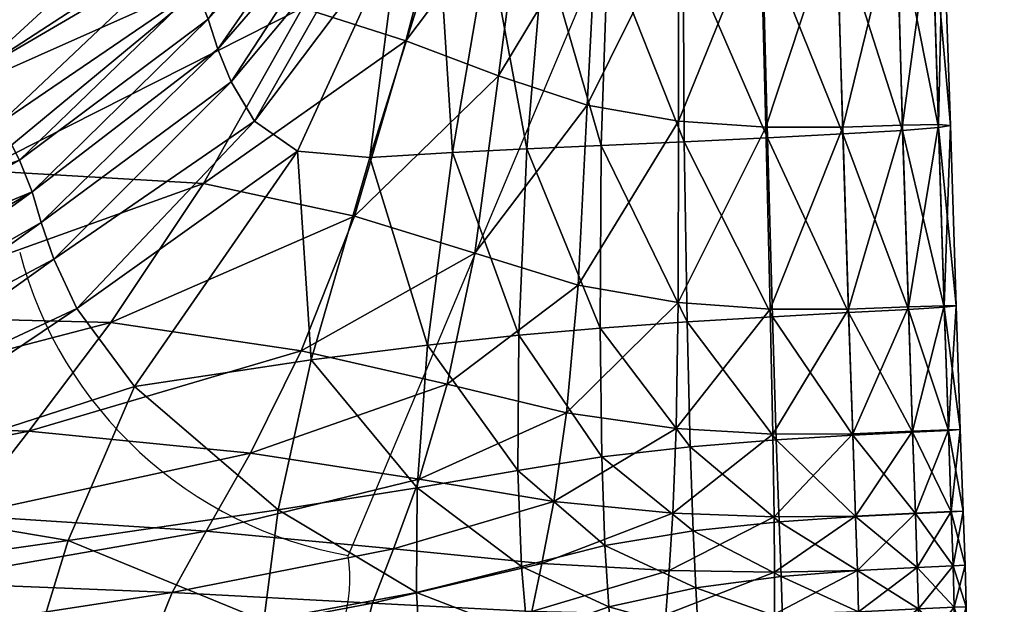
# Model space of a CAD drawing. Units: metres. Extents: x -0.242 to 0.252, y -0.257 to 0.26.
# Drawn here: x 0.212 to 0.224, y 0.185 to 0.193 of the extents above; entities that cross this region are included whole.
import ezdxf

# ---------------------------------------------------------------- set-up
doc = ezdxf.new("R2010")
doc.units = ezdxf.units.M
for name, color, linetype in [('72_ARPER_INSERT', 7, 'Continuous'), ('72_ARPER_NORMA_D3_CRO', 7, 'Continuous'), ('72_ARPER_NORMA_D3_SEAT', 7, 'Continuous')]:
    doc.layers.add(name, color=color, linetype=linetype)
doc.layers.add('72_ARPER_NORMA_D2_ANY', color=7, linetype='Continuous', true_color=0x323232)

# ---------------------------------------------------------------- blocks, each defined once
blk = doc.blocks.new('72_ARPER_NORMA_D2_SEDUTA1713')
at = {"layer": '72_ARPER_NORMA_D2_ANY'}
blk.add_line((0.2367673356461637, 0.4900610890272219), (0.2158092330128056, 0.4401816427707672), dxfattribs=at)
for centre, radius, start, end in [((0.2167525369713985, 0.4455111724976177), 0.005412366346377982, 194.6831980486174, 259.9628436083365), ((0.213765738253187, 0.439884334134149), 0.002065009263490878, 267.9512923309547, 8.277898158260161)]:
    blk.add_arc(centre, radius, start, end, dxfattribs=at)
blk = doc.blocks.new('72arper_norma2A3C95EA7FFA54AA6B3E9FBD6669EF4A6')
blk.add_blockref('72_ARPER_NORMA_D2_SEDUTA1713', (0, -0.25419818))
blk = doc.blocks.new('72ARPER_NORMA_D3_POGGIA1714')
mesh = blk.add_polyface()
corners = [(0.188780845393282, 0.4696445619100587, 0.005052852074448277), (0.1888283955946974, 0.4680146180624121, 0.005179280678570986), (0.2039717709914299, 0.002791534566313203, 0.01680894796067534), (0.1898690259352662, 0.4681062470907307, -0.01078791673963864), (0.2048497998610515, 0.00279161086025681, 0.0008330625694402682), (0.1848822247878132, 0.4679377519125012, -0.01110927637404047), (0.1998249852553471, 0.003813873433500703, 0.0004759496849214839), (0.1989362561598824, 0.003831497334871869, 0.01662486974412303), (0.1838413274184205, 0.4678454743856548, 0.004862641732038209), (0.1837937772170193, 0.4694754563802803, 0.004735640923324236), (0.1997890889540628, 0.003203560017965401, 0.0004912847679275911), (0.1857137906447406, 0.4680119859212937, 0.006983794609847105), (0.2007835996047049, 0.003428627156637276, 0.01869338933640818), (0.2019047772780453, 0.003196579121976129, 0.01873437825852775), (0.1867112004652967, 0.4680456696981423, 0.007047128121199786), (0.1879932439223353, 0.4680455171102551, -0.01291359957045046), (0.2030042683974358, 0.003188568257712632, -0.001302891333755274), (0.2018901669875248, 0.003414741658602338, -0.001382065375502894), (0.1869958913222405, 0.4680117951864418, -0.01297786768263365), (0.1886501920119343, 0.468053451680575, 0.006043958107773473), (0.2038014256850289, 0.002816864156159227, 0.01767816487962193), (0.1882379186049548, 0.4680716096395656, 0.006643495003522015), (0.2034001576796527, 0.002892814778718389, 0.01828880254441756), (0.2047756039992379, 0.002816406392483373, -4.930551832516006e-05), (0.1897963940993321, 0.4681049500936609, -0.011669693549334), (0.204443286646935, 0.002890831136141969, -0.0006994252998221429), (0.1894595563307888, 0.4680943833822369, -0.01231790598219462), (0.1990104901686749, 0.003807121419342252, 0.01750301305467061), (0.1839124524489506, 0.4678930436605526, 0.005743140618146181), (0.1993431317702345, 0.003731857442289765, 0.01814048711473049), (0.1842482602492339, 0.4679366456502976, 0.006390170494856018), (0.1850589215651581, 0.4679448853963919, -0.01197499330824414), (0.1999952733412869, 0.003788086079993036, -0.0003890424568037121), (0.1854701077834164, 0.4679596101278349, -0.01257499750440971), (0.2003962170973779, 0.003712974690827764, -0.0009870439369069617), (0.1989005505934784, 0.003221298360259084, 0.01664039556199526), (0.198966144312962, 0.003170486592679822, 0.01751897756272924), (0.1999507558241902, 0.003151222371485574, -0.0003734975654455797), (0.2003258931532912, 0.002996345662509725, -0.0009708982307304881), (0.1848487126723342, 0.4679763185018544, 0.006803721825422993), (0.1999341809645756, 0.00360570540371441, 0.01853727285081319), (0.2027679288283366, 0.00301938643399069, 0.01864086095506223), (0.1875915944472268, 0.4680690156454261, 0.006977881829086097), (0.1888584935561255, 0.4680745851034231, -0.01273254450148287), (0.2038528478041712, 0.003014885091218389, -0.00111727770155412), (0.2010278546706274, 0.003588539266019097, -0.001318054755388265), (0.1861157643691058, 0.4679818879598656, -0.01290928896254073)]
mesh.append_faces([[corners[k] for k in face] for face in [(3, 0, 2)]], dxfattribs={"vtx0": -1, "vtx1": -1, "vtx2": -1})
mesh.append_faces([[corners[k] for k in face] for face in [(4, 3, 2)]], dxfattribs={"vtx1": -1})
mesh.append_faces([[corners[k] for k in face] for face in [(0, 1, 2), (5, 6, 7), (7, 8, 9), (7, 6, 10), (11, 12, 13), (13, 14, 11), (15, 16, 17), (17, 18, 15), (1, 19, 20), (20, 2, 1), (19, 21, 22), (22, 20, 19), (4, 23, 24), (24, 3, 4), (23, 25, 26), (26, 24, 23), (7, 27, 28), (28, 8, 7), (27, 29, 30), (30, 28, 27), (5, 31, 32), (32, 6, 5), (31, 33, 34), (34, 32, 31), (27, 7, 35), (29, 27, 36), (6, 32, 37), (32, 34, 38), (11, 39, 40), (40, 12, 11), (39, 30, 29), (29, 40, 39), (13, 41, 42), (42, 14, 13), (41, 22, 21), (21, 42, 41), (15, 43, 44), (44, 16, 15), (43, 26, 25), (25, 44, 43), (17, 45, 46), (46, 18, 17), (45, 34, 33), (33, 46, 45)]], dxfattribs={"vtx2": -1})
blk = doc.blocks.new('72ARPER_NORMA_D3_SEDUTA1713')
mesh = blk.add_polyface()
corners = [(0.4484007461133217, -0.04573369397623139, 0.744939500836145), (0.4485193069043305, -0.04613605870707715, 0.7395578403747209), (0.4454039390149234, -0.04790217771036964, 0.7401104755675889), (0.4486824996533585, -0.04661503209574391, 0.7361456318175912), (0.4454609305920769, -0.04831952466471989, 0.7367411060607538), (0.4489850242200077, -0.04725596799357845, 0.7339889545714926), (0.4497358329358292, -0.04827662839394975, 0.7322073002135867), (0.44535564494754, -0.04969554318887504, 0.7338117237365354), (0.4455145270886618, -0.04888245954020931, 0.7347626896178796), (0.4478128440442219, -0.04114008321268159, 0.6596356220519639), (0.4470011527600377, -0.04352369679911305, 0.693716051129114), (0.4501620109143403, -0.04155903233987601, 0.6936500950133877), (0.4469683463635619, -0.04462705983621618, 0.7056822986877038), (0.4477235038342684, -0.04545551671488113, 0.7070433826720817), (0.4507752997937331, -0.04292940511209054, 0.7071348591125131), (0.4501531226697182, -0.04255669011575947, 0.7057058735168114), (0.452475167042266, -0.04049890889628216, 0.7070259113586048), (0.4471606452527226, -0.04333210362894135, 0.7900870151794082), (0.4465265662732349, -0.04218119039042278, 0.8056731815612452), (0.4488679130139559, -0.04020561589700833, 0.8052367039001127), (0.452042351490519, -0.04792782201272416, 0.7300310154235476), (0.4518666465344552, -0.04520478620035817, 0.7322341938293051), (0.4506393439831839, -0.04562591924172921, 0.709582483319052), (0.4519303138318236, -0.04333181752664927, 0.7093575687682745), (0.4495099647107281, -0.04125391377908727, 0.7896515293395638), (0.449979820972942, -0.04204077138408024, 0.7754630680358532), (0.4476385886731293, -0.04419232739908807, 0.7758994694030421), (0.4503118140759597, -0.0426310194919779, 0.7630034275329209), (0.4479869086804626, -0.04483233823282262, 0.7634314365661283), (0.4506995017590611, -0.04348087682230073, 0.7445995350158285), (0.4482321174206874, -0.04532263173564388, 0.7530044956481547), (0.4505402762952002, -0.04308945073587722, 0.7526048679626087), (0.4522488982739645, -0.04068954839212324, 0.7523267002379996), (0.4451113517346528, -0.04709473027689626, 0.7535494632995268), (0.4448226172986267, -0.04654262914164065, 0.7639386387145621), (0.4508238418164439, -0.04387010945779934, 0.7393197269714009), (0.4509972579541284, -0.04429905309183368, 0.7360042591369251), (0.4513037116589658, -0.044809640784095, 0.7338918705260853), (0.4488711936536021, -0.05028650655253841, 0.7318640537536241), (0.451250859028363, -0.04914718999368972, 0.7128318043029425), (0.448355293995391, -0.04885700597269249, 0.7106076069152452), (0.4474971587720091, -0.04996140851480391, 0.7110383625304793), (0.4458289725842661, -0.0473492087314753, 0.708016359356654), (0.4494251639905116, -0.04743974103433857, 0.7100607319152474), (0.444451657063027, -0.04873543157083304, 0.7086774463927825), (0.4526096351208793, -0.04605239285929486, 0.7121440525329192), (0.4519144065442191, -0.04781202687723862, 0.7124738331115368), (0.451613102680696, -0.04988541020853177, 0.7299737949645633)]
mesh.append_faces([[corners[k] for k in face] for face in [(0, 1, 2), (1, 3, 4), (5, 6, 7), (3, 5, 8), (9, 10, 11), (12, 13, 14), (14, 15, 12), (15, 14, 16), (10, 12, 15), (15, 11, 10), (17, 18, 19), (20, 6, 21), (13, 22, 23), (23, 14, 13), (17, 24, 25), (25, 26, 17), (26, 25, 27), (27, 28, 26), (29, 0, 30), (30, 31, 29), (31, 30, 28), (28, 27, 31), (32, 31, 27), (33, 30, 0), (34, 28, 30), (0, 29, 35), (35, 1, 0), (1, 35, 36), (36, 3, 1), (21, 6, 5), (5, 37, 21), (37, 5, 3), (3, 36, 37), (7, 6, 38), (39, 40, 41), (22, 13, 42), (42, 43, 22), (44, 40, 43), (45, 22, 43), (46, 43, 40), (40, 39, 46), (6, 20, 47), (47, 38, 6)]], dxfattribs={"vtx2": -1})
mesh = blk.add_polyface()
corners = [(0.4559193046155201, -0.04256062879068168, 0.7251691837585086), (0.4550823218884545, -0.04253483190042573, 0.7266864795959109), (0.4554538543286526, -0.04014951123697585, 0.7271015949523574), (0.4548597724499928, -0.04517411603433175, 0.7264520283019622), (0.4558324630322659, -0.04513118161662533, 0.72501152232052), (0.455818405872833, -0.04751260175211769, 0.7250221271789159), (0.4538884170117541, -0.04522226705057619, 0.7282756824767689), (0.4547565467419759, -0.04760664357645794, 0.7263637562072405), (0.4543587882580908, -0.04246567143900393, 0.7285940571105614), (0.4528094680371453, -0.04528741254313218, 0.7302825947082128), (0.4518666465344552, -0.04520478620035817, 0.7322341938293051), (0.4531995780530167, -0.04229648961526777, 0.7326338978088018), (0.453713303333771, -0.04240967168314569, 0.730670969036828), (0.4506393439831839, -0.04562591924172921, 0.709582483319052), (0.4526096351208793, -0.04605239285929486, 0.7121440525329192), (0.4532811362805518, -0.04376278295023894, 0.7119137974059684), (0.4519303138318236, -0.04333181752664927, 0.7093575687682745), (0.4507752997937331, -0.04292940511209054, 0.7071348591125131), (0.453121453053015, -0.04085642232401199, 0.7092149372375105), (0.4539323623242524, -0.04128356351358775, 0.7117210407531389), (0.4541800315442259, -0.04653560056192418, 0.7145401783263794), (0.4555301292004685, -0.04695204152567101, 0.7164708347594826), (0.4556479461255236, -0.04460461034281593, 0.7163175983703227), (0.4544907195630259, -0.04422113790019466, 0.7143431492126084), (0.455779248005399, -0.0420764006565264, 0.7160361118590957), (0.4548137862744568, -0.04173149480325833, 0.7141019077575295), (0.452407265430935, -0.04106423749431087, 0.7444283314025513), (0.4506995017590611, -0.04348087682230073, 0.7445995350158285), (0.4505402762952002, -0.04308945073587722, 0.7526048679626087), (0.4525302894177514, -0.04141405477029991, 0.7393039722716908), (0.4508238418164439, -0.04387010945779934, 0.7393197269714009), (0.4526681907239123, -0.04174315824015196, 0.7361591358459081), (0.4509972579541284, -0.04429905309183368, 0.7360042591369251), (0.4513037116589658, -0.044809640784095, 0.7338918705260853), (0.4528712470593632, -0.04205582036479427, 0.7341995258605594), (0.4568416602673722, -0.04481098546489193, 0.7175089283263802), (0.457984734303011, -0.0448897971103861, 0.7181944294250102), (0.4568396003308521, -0.04717819585306415, 0.7176359577453213), (0.4568422324719563, -0.04219450368387356, 0.7172023029601662), (0.4579129226269885, -0.04217390431864487, 0.7178785724914207), (0.4569050796094132, -0.04248651875956, 0.7242631931579226), (0.456117268330118, -0.04031103505595013, 0.7256243152892723), (0.4569154746594535, -0.04508171452982879, 0.7241539020812611), (0.4569548995556971, -0.04743246449930894, 0.7242238636291121), (0.4580031974377761, -0.04502948178750898, 0.7236499424255016)]
mesh.append_faces([[corners[k] for k in face] for face in [(0, 1, 2), (3, 4, 5), (6, 3, 7), (4, 3, 1), (1, 0, 4), (3, 6, 8), (8, 1, 3), (9, 10, 11), (11, 12, 9), (6, 9, 12), (12, 8, 6), (13, 14, 15), (15, 16, 13), (17, 16, 18), (16, 15, 19), (19, 18, 16), (20, 21, 22), (22, 23, 20), (23, 22, 24), (24, 25, 23), (14, 20, 23), (23, 15, 14), (15, 23, 25), (25, 19, 15), (26, 27, 28), (27, 26, 29), (29, 30, 27), (30, 29, 31), (31, 32, 30), (11, 10, 33), (33, 34, 11), (34, 33, 32), (32, 31, 34), (35, 22, 21), (36, 35, 37), (22, 35, 38), (38, 24, 22), (39, 38, 35), (40, 0, 41), (4, 42, 43), (42, 4, 0), (0, 40, 42), (44, 42, 40)]], dxfattribs={"vtx2": -1})
mesh = blk.add_polyface()
corners = [(0.4477235038342684, -0.04545551671488113, 0.7070433826720817), (0.4469683463635619, -0.04462705983621618, 0.7056822986877038), (0.442019921070596, -0.04612840070231528, 0.7055155964171989), (0.4416894347729823, -0.04674627675515808, 0.7061866779601673), (0.4470011527600377, -0.04352369679911305, 0.693716051129114), (0.4423330123486693, -0.04503488912088471, 0.6937178058898525), (0.4478128440442219, -0.04114008321268159, 0.6596356220519639), (0.4433702857556483, -0.04259290112955227, 0.6596900196349709), (0.4454039390149234, -0.04790217771036964, 0.7401104755675889), (0.4453014571728886, -0.04752804173929803, 0.7455026645934653), (0.4484007461133217, -0.04573369397623139, 0.744939500836145), (0.4454609305920769, -0.04831952466471989, 0.7367411060607538), (0.4485193069043305, -0.04613605870707715, 0.7395578403747209), (0.4416264541211206, -0.04922115697367246, 0.7408339329040161), (0.4415451819958776, -0.0488990343998239, 0.7461760731017706), (0.4415496833386499, -0.04952152623636152, 0.7375706119811611), (0.44535564494754, -0.04969554318887504, 0.7338117237365354), (0.4455145270886618, -0.04888245954020931, 0.7347626896178796), (0.4489850242200077, -0.04725596799357845, 0.7339889545714926), (0.4486824996533585, -0.04661503209574391, 0.7361456318175912), (0.4412905128064324, -0.04991372479898359, 0.7358283252990376), (0.4471606452527226, -0.04333210362894135, 0.7900870151794082), (0.4439051826062439, -0.04484360112650165, 0.7904950351989357), (0.4432544524731838, -0.04357744588358514, 0.8060376377379996), (0.4465265662732349, -0.04218119039042278, 0.8056731815612452), (0.4392699439587773, -0.04448768033486772, 0.8063382358825337), (0.4425383765759676, -0.04212411298257734, 0.8221837253844826), (0.4458079917493052, -0.04084295644267399, 0.8218570347106593), (0.4451113517346528, -0.04709473027689626, 0.7535494632995268), (0.4413301475110245, -0.04844160451395396, 0.7541548557555786), (0.4482321174206874, -0.04532263173564388, 0.7530044956481547), (0.4448226172986267, -0.04654262914164065, 0.7639386387145621), (0.4409882361950963, -0.04781029118998958, 0.7644652958190563), (0.4476385886731293, -0.04419232739908807, 0.7758994694030421), (0.4444242484631644, -0.04581212415200753, 0.7763579197204238), (0.4479869086804626, -0.04483233823282262, 0.7634314365661283), (0.4399512679639059, -0.04587188138468434, 0.7908619327819424), (0.4405263145032166, -0.04696655644876557, 0.7768027134215942), (0.4380276496472533, -0.04989979161723568, 0.7078427143371244), (0.4433578116955914, -0.04985204114420583, 0.7091697712218861), (0.444451657063027, -0.04873543157083304, 0.7086774463927825), (0.4405999763074107, -0.04776135816081251, 0.7068342228210072), (0.4458289725842661, -0.0473492087314753, 0.708016359356654), (0.4392224509778231, -0.0489028204868589, 0.7074042530334084), (0.4474971587720091, -0.04996140851480391, 0.7110383625304793), (0.448355293995391, -0.04885700597269249, 0.7106076069152452), (0.4494251639905116, -0.04743974103433857, 0.7100607319152474)]
mesh.append_faces([[corners[k] for k in face] for face in [(0, 1, 2), (2, 3, 0), (1, 4, 5), (5, 2, 1), (4, 6, 7), (7, 5, 4), (8, 9, 10), (11, 8, 12), (9, 8, 13), (13, 14, 9), (8, 11, 15), (15, 13, 8), (16, 17, 18), (17, 11, 19), (11, 17, 20), (20, 15, 11), (21, 22, 23), (23, 24, 21), (25, 23, 22), (24, 23, 26), (26, 27, 24), (10, 9, 28), (9, 14, 29), (29, 28, 9), (30, 28, 31), (28, 29, 32), (32, 31, 28), (22, 21, 33), (33, 34, 22), (34, 33, 35), (35, 31, 34), (36, 22, 34), (37, 34, 31), (31, 32, 37), (38, 39, 40), (0, 3, 41), (41, 42, 0), (42, 41, 43), (43, 40, 42), (39, 44, 45), (45, 40, 39), (46, 42, 40)]], dxfattribs={"vtx2": -1})
mesh = blk.add_polyface()
corners = [(0.4598453910412985, -0.04723550214274042, 0.7192662067687636), (0.4603135688367104, -0.04722110166056837, 0.7200973148620222), (0.460238495594524, -0.04485636128885062, 0.7199877949035298), (0.4597703177991121, -0.04486294164163951, 0.7191566486632923), (0.4604696281018335, -0.04722306622966244, 0.7210892505920072), (0.4603945548596471, -0.0448677290867181, 0.7209796924865359), (0.4601498038830982, -0.04205009831889583, 0.7197746296203236), (0.4596872146191799, -0.04204129590493721, 0.7188805027282315), (0.4603011329236182, -0.04208748235208759, 0.7208451862609508), (0.4603135688367104, -0.04723987950785613, 0.7220769138610437), (0.4598453910412985, -0.04726993932230528, 0.7228955097472807), (0.4597703177991121, -0.04493180646403516, 0.7227859516418094), (0.460238495594524, -0.04489392652018864, 0.7219673939025513), (0.4596937568249899, -0.04215424909098431, 0.7227960224425929), (0.4601532180371493, -0.04211180104715595, 0.7219117756164182), (0.4603678329053054, -0.04884857549174626, 0.7221529407775535), (0.4605239112439392, -0.04883739842875912, 0.7211652393615382), (0.4598996551098935, -0.04886015309793379, 0.7193421955382946), (0.4603678329053054, -0.04884106053812332, 0.720173341778525), (0.4568396003308521, -0.04717819585306415, 0.7176359577453213), (0.4580405433240173, -0.04726611508829137, 0.7183082981383877), (0.457984734303011, -0.0448897971103861, 0.7181944294250102), (0.4568416602673722, -0.04481098546489193, 0.7175089283263802), (0.4579129226269885, -0.04217390431864487, 0.7178785724914207), (0.4590650947156121, -0.0472678603123029, 0.7187607593810683), (0.4589900023999292, -0.04489059819681529, 0.7186512775695406), (0.4589014060559435, -0.04210270299418539, 0.7183432026183696), (0.4590650947156121, -0.04731169118387868, 0.7233799000060643), (0.4589900023999292, -0.04497825040323278, 0.7232704181945437), (0.458069363361858, -0.04736568822366394, 0.7237495441711048), (0.4580031974377761, -0.04502948178750898, 0.7236499424255016), (0.4589104659619494, -0.04224601163370778, 0.7233195896422999), (0.4579365165295712, -0.04236435307961983, 0.7237271137511869), (0.4569548995556971, -0.04743246449930894, 0.7242238636291121), (0.4569154746594535, -0.04508171452982879, 0.7241539020812611), (0.4569050796094132, -0.04248651875956, 0.7242631931579226), (0.4591193587842213, -0.0488953246067183, 0.7188367862975711), (0.4580742080273836, -0.04889898671609672, 0.7183916111266684)]
mesh.append_faces([[corners[k] for k in face] for face in [(0, 1, 2), (2, 3, 0), (1, 4, 5), (5, 2, 1), (3, 2, 6), (6, 7, 3), (2, 5, 8), (8, 6, 2), (9, 10, 11), (11, 12, 9), (12, 11, 13), (13, 14, 12), (4, 9, 12), (12, 5, 4), (5, 12, 14), (14, 8, 5), (10, 9, 15), (9, 4, 16), (1, 0, 17), (4, 1, 18), (19, 20, 21), (22, 21, 23), (24, 0, 3), (3, 25, 24), (25, 3, 7), (7, 26, 25), (20, 24, 25), (25, 21, 20), (21, 25, 26), (26, 23, 21), (10, 27, 28), (28, 11, 10), (27, 29, 30), (30, 28, 27), (11, 28, 31), (31, 13, 11), (28, 30, 32), (32, 31, 28), (29, 33, 34), (34, 30, 29), (35, 32, 30), (0, 24, 36), (24, 20, 37)]], dxfattribs={"vtx2": -1})
mesh = blk.add_polyface()
corners = [(0.455818405872833, -0.04751260175211769, 0.7250221271789159), (0.4547565467419759, -0.04760664357645794, 0.7263637562072405), (0.4548597724499928, -0.04517411603433175, 0.7264520283019622), (0.4535657508435378, -0.04773743047221046, 0.7280873127257963), (0.4538884170117541, -0.04522226705057619, 0.7282756824767689), (0.4518666465344552, -0.04520478620035817, 0.7322341938293051), (0.4528094680371453, -0.04528741254313218, 0.7302825947082128), (0.452042351490519, -0.04792782201272416, 0.7300310154235476), (0.4531180579724463, -0.05039330853921342, 0.7151925678527449), (0.4550569160046791, -0.05058672322732605, 0.7168744678771604), (0.4552138526501892, -0.04977799787027948, 0.7167568989074327), (0.4534559257092639, -0.04948568715555268, 0.7149869175231545), (0.4506743438305989, -0.05016334905130293, 0.7131465931213001), (0.451250859028363, -0.04914718999368972, 0.7128318043029425), (0.4555301292004685, -0.04695204152567101, 0.7164708347594826), (0.4541800315442259, -0.04653560056192418, 0.7145401783263794), (0.4538224990429995, -0.04824511899454365, 0.7147621174132923), (0.4553784949841599, -0.0486214674900225, 0.7166197986877081), (0.4526096351208793, -0.04605239285929486, 0.7121440525329192), (0.4519144065442191, -0.04781202687723862, 0.7124738331115368), (0.4494251639905116, -0.04743974103433857, 0.7100607319152474), (0.4534280402722572, -0.04960038556558288, 0.7280745716369226), (0.451613102680696, -0.04988541020853177, 0.7299737949645633), (0.4534190757336773, -0.05096333875162884, 0.7281843586242318), (0.4558388145032097, -0.04919478787883236, 0.7250717563903408), (0.4547431190076026, -0.04937172307474214, 0.7263870258605594), (0.4558809287610188, -0.05035083188516865, 0.7251434726989374), (0.4547901160779162, -0.05062635793191816, 0.726481134442102), (0.4568396003308521, -0.04717819585306415, 0.7176359577453213), (0.4568416602673722, -0.04481098546489193, 0.7175089283263802), (0.4569548995556971, -0.04743246449930894, 0.7242238636291121), (0.4558324630322659, -0.04513118161662533, 0.72501152232052), (0.4569956214490105, -0.04906491651041733, 0.7242893238341908), (0.4570348365369057, -0.0501618136356683, 0.724347612408407), (0.4567679984631638, -0.04992967977030105, 0.7178255863463989), (0.4580912787976388, -0.04997965230447221, 0.7184497471129974), (0.4567196471753334, -0.05067906751139617, 0.7178902836120202), (0.4568115050854828, -0.04882357015117123, 0.7177411289489357), (0.4580405433240173, -0.04726611508829137, 0.7183082981383877), (0.4580742080273836, -0.04889898671609672, 0.7183916111266684)]
mesh.append_faces([[corners[k] for k in face] for face in [(0, 1, 2), (1, 3, 4), (5, 6, 7), (3, 7, 6), (6, 4, 3), (8, 9, 10), (10, 11, 8), (12, 8, 11), (11, 13, 12), (14, 15, 16), (16, 17, 14), (15, 18, 19), (19, 16, 15), (17, 16, 11), (11, 10, 17), (16, 19, 13), (13, 11, 16), (20, 19, 18), (7, 3, 21), (21, 22, 7), (22, 21, 23), (1, 0, 24), (24, 25, 1), (25, 24, 26), (26, 27, 25), (3, 1, 25), (25, 21, 3), (21, 25, 27), (14, 28, 29), (30, 0, 31), (0, 30, 32), (32, 24, 0), (24, 32, 33), (33, 26, 24), (34, 10, 9), (35, 34, 36), (28, 14, 17), (17, 37, 28), (37, 17, 10), (10, 34, 37), (38, 28, 37), (39, 37, 34)]], dxfattribs={"vtx2": -1})
mesh = blk.add_polyface()
corners = [(0.4604050834241065, -0.04990885152324154, 0.7202227039611473), (0.4599369056286946, -0.04993030919536068, 0.7193915577209098), (0.4599609572949532, -0.05063935651284623, 0.719421007183803), (0.4604291350903651, -0.05061712636454274, 0.7202521534240334), (0.4605851943555024, -0.05060971631510824, 0.7212440891540184), (0.4605611426892438, -0.04990238561137517, 0.7212146015441534), (0.4599369056286946, -0.04993374242289406, 0.7230208606994268), (0.4604050834241065, -0.04991073979837779, 0.7222023029601687), (0.4604291350903651, -0.05061712636454274, 0.7222317905700337), (0.4603678329053054, -0.04884857549174626, 0.7221529407775535), (0.4598996551098935, -0.0488739336918087, 0.7229714985168116), (0.4598453910412985, -0.04726993932230528, 0.7228955097472807), (0.4605239112439392, -0.04883739842875912, 0.7211652393615382), (0.4603135688367104, -0.04723987950785613, 0.7220769138610437), (0.4598996551098935, -0.04886015309793379, 0.7193421955382946), (0.4603678329053054, -0.04884106053812332, 0.720173341778525), (0.4603135688367104, -0.04722110166056837, 0.7200973148620222), (0.4604696281018335, -0.04722306622966244, 0.7210892505920072), (0.4569548995556971, -0.04743246449930894, 0.7242238636291121), (0.458069363361858, -0.04736568822366394, 0.7237495441711048), (0.4581202323498843, -0.0489737357090263, 0.7238229389464963), (0.4569956214490105, -0.04906491651041733, 0.7242893238341908), (0.458157978779326, -0.05004128827555121, 0.7238745518004976), (0.4570348365369057, -0.0501618136356683, 0.724347612408407), (0.4590650947156121, -0.04731169118387868, 0.7233799000060643), (0.4591193587842213, -0.04891286267741179, 0.723455965069546), (0.4591566093030082, -0.04997126950723896, 0.7235052891051894), (0.4599609572949532, -0.05063935651284623, 0.7230503483092918), (0.4591806418957844, -0.05067640676004714, 0.7235347767150473), (0.4581847198071642, -0.05075601949198472, 0.7239087696349729), (0.4591566093030082, -0.04996688260538917, 0.7188861484801863), (0.4591806418957844, -0.05067640676004714, 0.7189155979430795), (0.4580912787976388, -0.04997965230447221, 0.7184497471129974), (0.4580972297253822, -0.05069930448038917, 0.7184880085265761), (0.4591193587842213, -0.0488953246067183, 0.7188367862975711), (0.4598453910412985, -0.04723550214274042, 0.7192662067687636), (0.4580742080273836, -0.04889898671609672, 0.7183916111266684), (0.4590650947156121, -0.0472678603123029, 0.7187607593810683), (0.4568115050854828, -0.04882357015117123, 0.7177411289489357), (0.4580405433240173, -0.04726611508829137, 0.7183082981383877), (0.4567679984631638, -0.04992967977030105, 0.7178255863463989)]
mesh.append_faces([[corners[k] for k in face] for face in [(0, 1, 2), (3, 4, 5), (5, 0, 3), (6, 7, 8), (7, 5, 4), (9, 10, 11), (12, 9, 13), (10, 9, 7), (7, 6, 10), (9, 12, 5), (5, 7, 9), (14, 15, 16), (15, 14, 1), (1, 0, 15), (15, 12, 17), (12, 15, 0), (0, 5, 12), (18, 19, 20), (20, 21, 18), (21, 20, 22), (22, 23, 21), (24, 11, 10), (10, 25, 24), (25, 10, 6), (6, 26, 25), (19, 24, 25), (25, 20, 19), (20, 25, 26), (26, 22, 20), (26, 6, 27), (22, 26, 28), (23, 22, 29), (1, 30, 31), (30, 32, 33), (34, 14, 35), (36, 34, 37), (14, 34, 30), (30, 1, 14), (34, 36, 32), (32, 30, 34), (38, 36, 39), (40, 32, 36)]], dxfattribs={"vtx2": -1})
mesh = blk.add_polyface()
corners = [(0.4359166152539444, -0.05101823224526925, 0.7362105961120222), (0.4367112357678593, -0.05057438268167402, 0.7368011493957156), (0.4412905128064324, -0.04991372479898359, 0.7358283252990376), (0.4407618720593689, -0.05051187886698472, 0.7351161976134848), (0.437165852314493, -0.05033003224832555, 0.7384142322814555), (0.4415496833386499, -0.04952152623636152, 0.7375706119811611), (0.4372754485669361, -0.04988188161357243, 0.7468466968810632), (0.4373355491223521, -0.05014569653971535, 0.7415845508849714), (0.4326798827710263, -0.0507284964512138, 0.7422185535705226), (0.4416264541211206, -0.04922115697367246, 0.7408339329040161), (0.4455145270886618, -0.04888245954020931, 0.7347626896178796), (0.44535564494754, -0.04969554318887504, 0.7338117237365354), (0.4425590903821188, -0.05073840512736183, 0.7095120640075323), (0.4371019752087761, -0.05072479619485648, 0.7081553669250114), (0.4365318305554524, -0.05135034932595772, 0.7083480091369254), (0.4420671470227404, -0.05143391980631407, 0.7097229786193453), (0.4363315398755248, -0.05486939801676272, 0.7084604664123177), (0.4528466613354851, -0.05110399617655048, 0.7153570957458144), (0.4502272422375881, -0.05096439733011948, 0.7133926029479611), (0.4499519164624388, -0.05165428533061345, 0.7135441608703261), (0.4526795585217656, -0.05175375356179757, 0.7154584522521632), (0.4499421699109263, -0.05527891530496731, 0.7136491031921026), (0.4468661124768403, -0.0508304060886644, 0.7113510151183733), (0.4464774901929047, -0.05154144658548887, 0.7115436573302873), (0.4419235999646389, -0.05501914395792085, 0.7098470325744288), (0.4463998611035436, -0.05515860928994698, 0.7116632862365351), (0.4481641013684481, -0.0529181517551649, 0.7322475834167137), (0.4434399421277249, -0.05330979718668516, 0.7339981861388822), (0.4440457542004737, -0.05214751615031332, 0.7336655063903437), (0.4484268195691214, -0.05173518552285827, 0.7319677753722744), (0.4388361747326996, -0.05251943959696348, 0.7351354999816508), (0.4398765952649342, -0.05143011464579672, 0.7349434681212998), (0.434726830250284, -0.05180107488138219, 0.7361079426086037), (0.4488711936536021, -0.05028650655253841, 0.7318640537536241), (0.4447752006116019, -0.05086333646281105, 0.7335247059142689), (0.4433578116955914, -0.04985204114420583, 0.7091697712218861), (0.4380276496472533, -0.04989979161723568, 0.7078427143371244), (0.4474971587720091, -0.04996140851480391, 0.7110383625304793), (0.4506743438305989, -0.05016334905130293, 0.7131465931213001), (0.451250859028363, -0.04914718999368972, 0.7128318043029425), (0.4513798148694264, -0.05245821370584736, 0.7303067798888763), (0.4514246184888009, -0.05133671178325017, 0.7300769825255942), (0.451613102680696, -0.04988541020853177, 0.7299737949645633)]
mesh.append_faces([[corners[k] for k in face] for face in [(0, 1, 2), (2, 3, 0), (1, 4, 5), (5, 2, 1), (6, 7, 8), (4, 7, 9), (10, 11, 3), (3, 2, 10), (12, 13, 14), (14, 15, 12), (15, 14, 16), (17, 18, 19), (20, 19, 21), (22, 12, 15), (15, 23, 22), (23, 15, 24), (18, 22, 23), (23, 19, 18), (19, 23, 25), (26, 27, 28), (28, 29, 26), (30, 28, 27), (0, 3, 31), (31, 32, 0), (32, 31, 30), (33, 34, 11), (34, 33, 29), (29, 28, 34), (3, 11, 34), (34, 31, 3), (31, 34, 28), (28, 30, 31), (13, 12, 35), (35, 36, 13), (12, 22, 37), (37, 35, 12), (22, 18, 38), (38, 37, 22), (37, 38, 39), (40, 26, 29), (29, 41, 40), (33, 42, 41), (41, 29, 33)]], dxfattribs={"vtx2": -1})
mesh = blk.add_polyface()
corners = [(0.4549285514416823, -0.05121277226908205, 0.7169648762023528), (0.4528466613354851, -0.05110399617655048, 0.7153570957458144), (0.4526795585217656, -0.05175375356179757, 0.7154584522521632), (0.4548495109143431, -0.05182119740945268, 0.7170206089294084), (0.4499519164624388, -0.05165428533061345, 0.7135441608703261), (0.4549480063977427, -0.05223232640726394, 0.7267192096984503), (0.4559792144360699, -0.05177690877420105, 0.7252854557311665), (0.4560098273816209, -0.05239314450724919, 0.7253218097961054), (0.4550002296033142, -0.05289764775736217, 0.7267818088805797), (0.4535685737195223, -0.05278076543314114, 0.7285385914123155), (0.4550569160046791, -0.05058672322732605, 0.7168744678771604), (0.4531180579724463, -0.05039330853921342, 0.7151925678527449), (0.4502272422375881, -0.05096439733011948, 0.7133926029479611), (0.4506743438305989, -0.05016334905130293, 0.7131465931213001), (0.4548681647839743, -0.05152756108743972, 0.7266054172790164), (0.4559319884839255, -0.05115385426981334, 0.7252203388488412), (0.4534826476636056, -0.05197851552469501, 0.7283634968078219), (0.4547901160779162, -0.05062635793191816, 0.726481134442102), (0.4558809287610188, -0.05035083188516865, 0.7251434726989374), (0.4534190757336773, -0.05096333875162884, 0.7281843586242318), (0.4514058692517438, -0.05335684194071177, 0.730549127606166), (0.4513798148694264, -0.05245821370584736, 0.7303067798888763), (0.4514246184888009, -0.05133671178325017, 0.7300769825255942), (0.451613102680696, -0.04988541020853177, 0.7299737949645633), (0.4534280402722572, -0.04960038556558288, 0.7280745716369226), (0.457097340351595, -0.05147997273905958, 0.724431917217983), (0.4570696647229369, -0.05090591802104427, 0.7243960590636846), (0.4570348365369057, -0.0501618136356683, 0.724347612408407), (0.4582026298108275, -0.05130555524331726, 0.7239299793517717), (0.4581847198071642, -0.05075601949198472, 0.7239087696349729), (0.4571149833264485, -0.05206673039896259, 0.7244525165832116), (0.4582137878003323, -0.05187757863504316, 0.7239427204406383), (0.4566770751538485, -0.0512543047855587, 0.7179362888610457), (0.4566508681836297, -0.05183794393045105, 0.7179646320617281), (0.4580975349011567, -0.05124914540751035, 0.7185117740905356), (0.4580977637830017, -0.05182037724955535, 0.7185264606750139), (0.4567196471753334, -0.05067906751139617, 0.7178902836120202), (0.4580972297253822, -0.05069930448038917, 0.7184880085265761), (0.4567679984631638, -0.04992967977030105, 0.7178255863463989)]
mesh.append_faces([[corners[k] for k in face] for face in [(0, 1, 2), (2, 3, 0), (4, 2, 1), (5, 6, 7), (7, 8, 5), (9, 5, 8), (1, 0, 10), (10, 11, 1), (12, 1, 11), (11, 13, 12), (6, 5, 14), (14, 15, 6), (5, 9, 16), (16, 14, 5), (15, 14, 17), (17, 18, 15), (14, 16, 19), (19, 17, 14), (9, 20, 21), (21, 16, 9), (16, 21, 22), (22, 19, 16), (19, 22, 23), (17, 19, 24), (25, 6, 15), (15, 26, 25), (26, 15, 18), (18, 27, 26), (28, 25, 26), (29, 26, 27), (6, 25, 30), (30, 7, 6), (31, 30, 25), (32, 0, 3), (3, 33, 32), (34, 32, 33), (33, 35, 34), (0, 32, 36), (36, 10, 0), (32, 34, 37), (37, 36, 32), (10, 36, 38)]], dxfattribs={"vtx2": -1})
mesh = blk.add_polyface()
corners = [(0.4599755866589703, -0.05118073834879056, 0.7230667515075297), (0.4604437644543822, -0.05115849866373878, 0.7222481556212998), (0.4604527671399268, -0.05172560109599544, 0.7222582645690552), (0.4599845893445149, -0.05174784078104722, 0.7230767841613415), (0.4605998237195195, -0.05115108861429007, 0.7212604923522563), (0.4606088264050641, -0.0517182005832808, 0.7212705631530398), (0.4607612617078019, -0.05531134023172513, 0.7213206501281335), (0.4604437644543822, -0.05115849866373878, 0.7202685566222784), (0.4599755866589703, -0.05118073834879056, 0.7194373722350691), (0.4599845893445149, -0.05174784078104722, 0.7194474811828244), (0.4604527671399268, -0.05172560109599544, 0.7202786274230619), (0.4604291350903651, -0.05061712636454274, 0.7202521534240334), (0.4599609572949532, -0.05063935651284623, 0.719421007183803), (0.4605851943555024, -0.05060971631510824, 0.7212440891540184), (0.4604050834241065, -0.04990885152324154, 0.7202227039611473), (0.4599609572949532, -0.05063935651284623, 0.7230503483092918), (0.4604291350903651, -0.05061712636454274, 0.7222317905700337), (0.4599369056286946, -0.04993374242289406, 0.7230208606994268), (0.4604050834241065, -0.04991073979837779, 0.7222023029601687), (0.4591952903332839, -0.05121777905924318, 0.7235511036193487), (0.4591806418957844, -0.05067640676004714, 0.7235347767150473), (0.4582026298108275, -0.05130555524331726, 0.7239299793517717), (0.4581847198071642, -0.05075601949198472, 0.7239087696349729), (0.4591566093030082, -0.04997126950723896, 0.7235052891051894), (0.458157978779326, -0.05004128827555121, 0.7238745518004976), (0.4570696647229369, -0.05090591802104427, 0.7243960590636846), (0.457097340351595, -0.05147997273905958, 0.724431917217983), (0.4582137878003323, -0.05187757863504316, 0.7239427204406383), (0.4592042930188285, -0.05178488149149985, 0.7235611744201322), (0.4591952903332839, -0.05121777905924318, 0.7189319629943456), (0.4592042930188285, -0.05178488149149985, 0.7189420719421009), (0.4580975349011567, -0.05124914540751035, 0.7185117740905356), (0.4580977637830017, -0.05182037724955535, 0.7185264606750139), (0.4567196471753334, -0.05067906751139617, 0.7178902836120202), (0.4580972297253822, -0.05069930448038917, 0.7184880085265761), (0.4580912787976388, -0.04997965230447221, 0.7184497471129974), (0.4591806418957844, -0.05067640676004714, 0.7189155979430795), (0.4599369056286946, -0.04993030919536068, 0.7193915577209098), (0.4591566093030082, -0.04996688260538917, 0.7188861484801863)]
mesh.append_faces([[corners[k] for k in face] for face in [(0, 1, 2), (2, 3, 0), (1, 4, 5), (5, 2, 1), (2, 5, 6), (7, 8, 9), (9, 10, 7), (4, 7, 10), (10, 5, 4), (8, 7, 11), (11, 12, 8), (7, 4, 13), (13, 11, 7), (12, 11, 14), (1, 0, 15), (15, 16, 1), (16, 15, 17), (4, 1, 16), (16, 13, 4), (13, 16, 18), (0, 19, 20), (20, 15, 0), (19, 21, 22), (22, 20, 19), (15, 20, 23), (20, 22, 24), (25, 22, 21), (26, 21, 27), (19, 0, 3), (3, 28, 19), (21, 19, 28), (28, 27, 21), (8, 29, 30), (30, 9, 8), (29, 31, 32), (32, 30, 29), (33, 34, 35), (29, 8, 12), (12, 36, 29), (36, 12, 37), (31, 29, 36), (36, 34, 31), (34, 36, 38)]], dxfattribs={"vtx2": -1})
blk = doc.blocks.new('EDWG15BA6112319D4ACE8049024F4D22E927')
at = {"color": 7}
blk.add_blockref('72arper_norma2A3C95EA7FFA54AA6B3E9FBD6669EF4A6', (0, 0), dxfattribs=at)
at = {"layer": '72_ARPER_NORMA_D3_CRO', "color": 0}
blk.add_blockref('72ARPER_NORMA_D3_POGGIA1714', (0.00823611, -0.23607467, 0.26014287), dxfattribs=at)
at = {"layer": '72_ARPER_NORMA_D3_SEAT', "color": 0}
blk.add_blockref('72ARPER_NORMA_D3_SEDUTA1713', (-0.23671979, 0.23646513, 2.29e-06), dxfattribs=at)

msp = doc.modelspace()

# ---------------------------------------------------------------- block references
at = {"layer": '72_ARPER_INSERT'}
msp.add_blockref('EDWG15BA6112319D4ACE8049024F4D22E927', (0, 0), dxfattribs=at)

doc.saveas('drawing.dxf')
